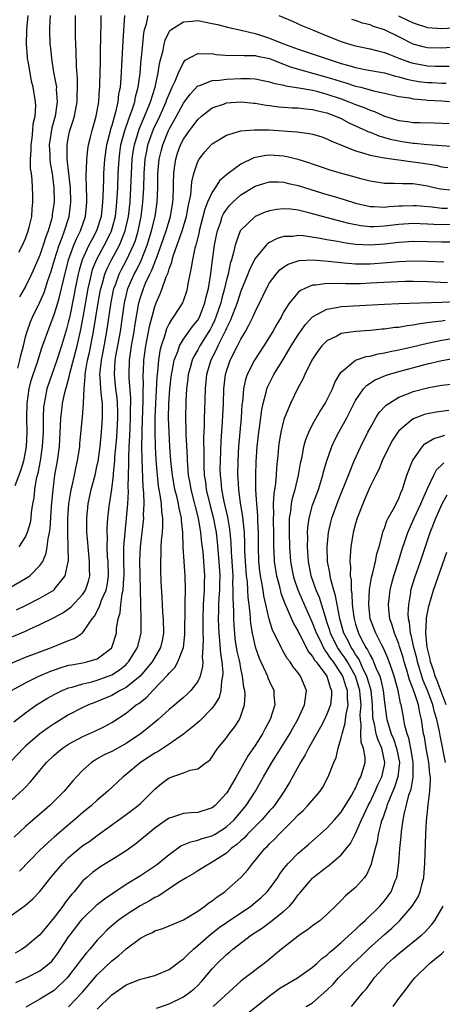
# Model space of a CAD drawing. Units: inches. Extents: x 2571000 to 2574000, y 1500000 to 1503000.
# Drawn here: x 2571112 to 2571171, y 1501283 to 1501420 of the extents above; entities that cross this region are included whole.
import ezdxf

# ---------------------------------------------------------------- set-up
doc = ezdxf.new("R2010")
doc.units = ezdxf.units.IN
doc.header["$MEASUREMENT"] = 0
doc.layers.add('LD25711500_2ft', color=91, linetype='Continuous')

msp = doc.modelspace()

# ---------------------------------------------------------------- linework, layer by layer
at = {"layer": 'LD25711500_2ft'}
for points, elevation in [([(2571111, 1501341.46), (2571113, 1501342.62), (2571113.24, 1501342.76), (2571113.58, 1501343), (2571115, 1501344.4), (2571115.39, 1501345), (2571115.88, 1501346.12), (2571116.03, 1501347), (2571116.14, 1501348.14), (2571116.33, 1501349), (2571116.42, 1501349.58), (2571116.62, 1501352.62), (2571116.83, 1501355), (2571117.1, 1501357), (2571117.45, 1501359), (2571117.71, 1501361), (2571117.87, 1501363.87), (2571117.91, 1501365), (2571118.06, 1501366.06), (2571118.17, 1501367), (2571118.49, 1501368.49), (2571118.61, 1501369), (2571118.71, 1501369.29), (2571119.12, 1501370.88), (2571119.17, 1501371.17), (2571120.18, 1501375), (2571120.71, 1501377.29), (2571121.02, 1501378.98), (2571121.71, 1501383), (2571121.94, 1501383.94), (2571122.17, 1501385), (2571122.35, 1501385.65), (2571122.9, 1501387), (2571124.34, 1501389.66), (2571124.99, 1501391), (2571125.51, 1501393), (2571125.73, 1501395), (2571125.84, 1501397), (2571125.92, 1501399), (2571126.03, 1501401), (2571126.13, 1501401.87), (2571126.29, 1501403), (2571126.82, 1501405), (2571127.38, 1501406.62), (2571127.54, 1501407), (2571127.86, 1501407.86), (2571128.22, 1501409), (2571128.33, 1501409.67), (2571128.7, 1501411), (2571128.98, 1501412.98), (2571129.13, 1501414.87), (2571129.17, 1501415.17), (2571129.33, 1501417), (2571129.48, 1501418.52), (2571129.58, 1501419), (2571129.85, 1501419.85), (2571130.07, 1501421)], 8916), ([(2571111.54, 1501355.54), (2571112.36, 1501357.64), (2571112.76, 1501359), (2571113, 1501360.18), (2571113.14, 1501361), (2571113.23, 1501363), (2571113.19, 1501365), (2571113.24, 1501367), (2571113.5, 1501369), (2571113.8, 1501370.2), (2571114.05, 1501371), (2571114.6, 1501372.6), (2571115.29, 1501374.71), (2571115.61, 1501375.61), (2571116.08, 1501377), (2571117, 1501379.35), (2571117.5, 1501381), (2571117.66, 1501381.66), (2571118.03, 1501383), (2571118.32, 1501384.32), (2571119, 1501387), (2571119.73, 1501389), (2571120.09, 1501389.91), (2571120.65, 1501391), (2571121.33, 1501393), (2571121.55, 1501395), (2571121.56, 1501395.56), (2571121.44, 1501398.56), (2571121.46, 1501399), (2571121.5, 1501399.5), (2571121.52, 1501401), (2571121.66, 1501402.34), (2571121.77, 1501403), (2571122.05, 1501404.05), (2571122.27, 1501405), (2571122.86, 1501407), (2571123.22, 1501409), (2571123.32, 1501410.68), (2571123.35, 1501411), (2571123.37, 1501411.37), (2571123.42, 1501414.58), (2571123.46, 1501415.46), (2571123.49, 1501418.51), (2571123.53, 1501419.53), (2571123.53, 1501421)], 8920), ([(2571111.91, 1501371.91), (2571112.19, 1501373), (2571112.33, 1501373.67), (2571112.7, 1501375), (2571113, 1501376.26), (2571113.2, 1501377), (2571113.67, 1501378.33), (2571113.96, 1501379), (2571115, 1501381.09), (2571115.57, 1501382.43), (2571116.12, 1501384.12), (2571116.58, 1501385.42), (2571117.05, 1501387), (2571117.67, 1501389), (2571118.11, 1501390.11), (2571118.43, 1501391), (2571119.07, 1501393), (2571119.31, 1501395), (2571119.24, 1501397), (2571118.8, 1501401), (2571118.79, 1501401.21), (2571118.79, 1501403), (2571119, 1501404.17), (2571119.18, 1501405), (2571119.63, 1501406.37), (2571119.81, 1501407), (2571120.2, 1501409), (2571120.2, 1501409.8), (2571120.26, 1501411), (2571120.24, 1501412.24), (2571120.09, 1501413.91), (2571120.05, 1501416.05), (2571120, 1501417), (2571119.97, 1501418.03), (2571119.94, 1501419.94), (2571119.95, 1501421)], 8922), ([(2571112.04, 1501388.04), (2571112.55, 1501389), (2571113, 1501389.97), (2571113.38, 1501391), (2571113.52, 1501391.52), (2571113.86, 1501393), (2571113.91, 1501394.09), (2571114.01, 1501395), (2571114, 1501396), (2571113.9, 1501398.1), (2571113.81, 1501399), (2571113.71, 1501399.71), (2571113.71, 1501401), (2571113.77, 1501402.23), (2571113.76, 1501403), (2571113.9, 1501403.9), (2571114.01, 1501405), (2571114.07, 1501405.93), (2571114.33, 1501407), (2571114.43, 1501408.43), (2571114.4, 1501409), (2571114.07, 1501411), (2571113.84, 1501411.84), (2571113.63, 1501413), (2571113.37, 1501414.63), (2571113.29, 1501415), (2571113.26, 1501415.26), (2571113.14, 1501417), (2571113.18, 1501419), (2571113.37, 1501421)], 8926), ([(2571126.8, 1501421), (2571126.55, 1501417.45), (2571126.28, 1501412.28), (2571126.17, 1501411), (2571125.97, 1501410.03), (2571125.87, 1501409), (2571125.54, 1501407.54), (2571125, 1501405.7), (2571124.82, 1501405.18), (2571124.73, 1501404.73), (2571124.29, 1501403), (2571124.02, 1501401), (2571123.88, 1501399), (2571123.84, 1501398.16), (2571123.78, 1501395.78), (2571123.74, 1501395), (2571123.52, 1501393), (2571122.88, 1501391), (2571122.22, 1501389.78), (2571121.83, 1501389), (2571120.91, 1501387), (2571120.47, 1501385.53), (2571120.34, 1501385), (2571119.93, 1501383), (2571119.79, 1501382.21), (2571119.1, 1501378.9), (2571119, 1501378.46), (2571118.69, 1501377.31), (2571118.41, 1501376.41), (2571117.99, 1501375), (2571117.35, 1501373), (2571117, 1501371.96), (2571116.64, 1501371), (2571115.97, 1501369), (2571115.73, 1501367.73), (2571115.57, 1501367), (2571115.51, 1501366.49), (2571115.45, 1501365), (2571115.45, 1501363.45), (2571115.44, 1501363), (2571115.33, 1501361), (2571115.02, 1501358.98), (2571114.7, 1501357.3), (2571114.49, 1501356.49), (2571114.24, 1501355), (2571114.14, 1501353.86), (2571113.98, 1501353), (2571113.8, 1501351.8), (2571113.72, 1501351), (2571113.62, 1501350.38), (2571113.24, 1501349), (2571113, 1501348.45), (2571112.05, 1501347)], 8918), ([(2571116.42, 1501421), (2571116.38, 1501420.38), (2571116.34, 1501419), (2571116.4, 1501417), (2571116.47, 1501416.47), (2571116.6, 1501415), (2571116.91, 1501413.09), (2571117.26, 1501411.26), (2571117.29, 1501411), (2571117.28, 1501410.72), (2571117.4, 1501409), (2571117.11, 1501407), (2571116.66, 1501405.34), (2571116.3, 1501403), (2571116.37, 1501401.62), (2571116.38, 1501401), (2571116.44, 1501400.44), (2571116.69, 1501399), (2571116.95, 1501397), (2571116.98, 1501395), (2571116.72, 1501393.28), (2571116.69, 1501393), (2571116.6, 1501392.6), (2571116.13, 1501391), (2571115.81, 1501390.19), (2571115.46, 1501389), (2571115, 1501387.64), (2571114.2, 1501385.8), (2571113.83, 1501385), (2571113, 1501383.29), (2571112.16, 1501381.84)], 8924), ([(2571148.31, 1501421), (2571150.19, 1501420.19), (2571151, 1501419.86), (2571151.57, 1501419.57), (2571153, 1501419), (2571155, 1501418.16), (2571157, 1501417.36), (2571158.15, 1501417), (2571159, 1501416.76), (2571161, 1501416.35), (2571162.07, 1501416.07), (2571163, 1501415.87), (2571163.6, 1501415.6), (2571165, 1501415.08), (2571166.49, 1501414.49), (2571167, 1501414.35), (2571167.79, 1501414.21), (2571169, 1501413.97), (2571170.06, 1501413.94), (2571171, 1501413.94), (2571172.04, 1501413.96)], 8916), ([(2571164.96, 1501420.96), (2571166.31, 1501420.31), (2571167, 1501419.96), (2571169, 1501419.32), (2571171, 1501419.17), (2571175, 1501419.44)], 8920), ([(2571111.73, 1501338.27), (2571113.08, 1501338.92), (2571115, 1501339.88), (2571116.93, 1501341), (2571117, 1501341.06), (2571118.54, 1501343), (2571118.92, 1501344.92), (2571118.96, 1501345.04), (2571118.95, 1501347), (2571118.89, 1501348.89), (2571118.91, 1501350.91), (2571119.05, 1501353), (2571119.31, 1501354.69), (2571119.37, 1501355), (2571119.5, 1501355.5), (2571119.82, 1501357), (2571120.02, 1501357.98), (2571120.26, 1501359), (2571120.56, 1501361), (2571120.58, 1501361.42), (2571120.94, 1501365.06), (2571121.09, 1501366.91), (2571121.08, 1501367.08), (2571121.16, 1501369), (2571121.32, 1501370.68), (2571121.3, 1501371), (2571121.35, 1501371.35), (2571121.65, 1501373), (2571121.91, 1501374.09), (2571122.49, 1501377), (2571123.12, 1501381), (2571123.41, 1501382.59), (2571123.49, 1501383), (2571123.71, 1501383.71), (2571124.05, 1501385), (2571124.32, 1501385.68), (2571124.98, 1501387), (2571126.09, 1501389), (2571126.9, 1501391), (2571127.33, 1501393), (2571127.56, 1501395), (2571127.67, 1501397), (2571127.75, 1501399), (2571127.87, 1501401), (2571128, 1501402), (2571128.16, 1501403), (2571128.83, 1501405.17), (2571130.03, 1501408.03), (2571130.41, 1501409), (2571131.04, 1501411), (2571131.48, 1501413), (2571131.67, 1501414.33), (2571132.17, 1501416.17), (2571132.31, 1501417), (2571132.44, 1501417.56), (2571133, 1501418.73), (2571133.1, 1501418.9), (2571133.23, 1501419), (2571135, 1501420.14), (2571136.19, 1501420.19), (2571137, 1501420.28), (2571139, 1501419.89), (2571139.73, 1501419.73), (2571141.33, 1501419.33), (2571143.04, 1501418.96), (2571145, 1501418.49), (2571145.72, 1501418.28), (2571147, 1501417.86), (2571148.93, 1501417.07), (2571150.49, 1501416.49), (2571151, 1501416.29), (2571151.98, 1501415.98), (2571154.87, 1501415), (2571157, 1501414.33), (2571158.05, 1501414.05), (2571159, 1501413.76), (2571160.56, 1501413.44), (2571163, 1501413), (2571164.56, 1501412.56), (2571165, 1501412.47), (2571166.13, 1501412.13), (2571167, 1501411.96), (2571167.82, 1501411.82), (2571169, 1501411.68), (2571169.66, 1501411.66), (2571171, 1501411.58), (2571171.59, 1501411.59)], 8914), ([(2571173, 1501416.6), (2571171, 1501416.46), (2571169, 1501416.5), (2571168.59, 1501416.59), (2571167, 1501417.02), (2571165, 1501418.02), (2571163, 1501418.98), (2571161.47, 1501419.47), (2571161, 1501419.68), (2571159.94, 1501419.94), (2571159, 1501420.28), (2571158.45, 1501420.45)], 8918), ([(2571111, 1501334.44), (2571113, 1501335.3), (2571113.57, 1501335.57), (2571115, 1501336.2), (2571116.87, 1501337.13), (2571118.18, 1501337.82), (2571119, 1501338.38), (2571119.35, 1501338.65), (2571121, 1501340.45), (2571121.34, 1501341), (2571121.76, 1501342.24), (2571121.96, 1501343), (2571121.92, 1501343.92), (2571121.93, 1501345), (2571121.71, 1501347), (2571121.67, 1501347.67), (2571121.54, 1501349), (2571121.52, 1501350.48), (2571121.52, 1501351), (2571121.72, 1501353), (2571122.15, 1501355), (2571122.68, 1501357), (2571123, 1501358.43), (2571123.1, 1501358.9), (2571123.39, 1501361), (2571123.6, 1501363), (2571123.74, 1501365), (2571123.7, 1501367), (2571123.62, 1501367.62), (2571123.48, 1501369), (2571123.4, 1501370.6), (2571123.36, 1501371), (2571123.38, 1501371.38), (2571123.56, 1501373), (2571123.81, 1501374.19), (2571124.33, 1501377), (2571124.92, 1501381.08), (2571125.32, 1501383), (2571125.52, 1501383.52), (2571126.04, 1501385), (2571126.36, 1501385.64), (2571127.07, 1501386.93), (2571128.06, 1501389), (2571128.31, 1501389.69), (2571128.7, 1501391), (2571129.11, 1501393), (2571129.36, 1501395), (2571129.47, 1501397), (2571129.55, 1501399), (2571129.69, 1501401), (2571129.88, 1501402.12), (2571130.06, 1501403), (2571130.82, 1501405.18), (2571131.69, 1501407), (2571132.6, 1501409), (2571132.7, 1501409.3), (2571133, 1501410.06), (2571133.29, 1501410.71), (2571133.45, 1501411), (2571133.84, 1501411.84), (2571134.29, 1501413), (2571135, 1501414.47), (2571135.24, 1501414.76), (2571137, 1501415.73), (2571137.65, 1501415.65), (2571139, 1501415.69), (2571139.58, 1501415.58), (2571141.45, 1501415.45), (2571143, 1501415.49), (2571143.44, 1501415.44), (2571145, 1501415.43), (2571145.33, 1501415.33), (2571147, 1501414.99), (2571149.85, 1501413.85), (2571155, 1501412.43), (2571156.1, 1501412.1), (2571157, 1501411.79), (2571157.62, 1501411.62), (2571159, 1501411.17), (2571159.71, 1501411), (2571161.47, 1501410.53), (2571163, 1501410.2), (2571165, 1501409.73), (2571166.48, 1501409.52), (2571167, 1501409.4), (2571168.73, 1501409.27), (2571169, 1501409.23), (2571171, 1501409.1), (2571173, 1501408.93)], 8912), ([(2571111.13, 1501330.87), (2571113, 1501331.67), (2571116.61, 1501333), (2571119, 1501333.98), (2571119.76, 1501334.24), (2571120.87, 1501335), (2571121, 1501335.1), (2571122.28, 1501337), (2571122.61, 1501337.39), (2571123.3, 1501338.7), (2571123.39, 1501339), (2571123.6, 1501339.6), (2571124.21, 1501341), (2571124.36, 1501341.64), (2571124.55, 1501343), (2571124.5, 1501345), (2571124.44, 1501345.56), (2571124.38, 1501347), (2571124.41, 1501348.41), (2571124.38, 1501349), (2571124.38, 1501349.62), (2571124.48, 1501351), (2571124.69, 1501353), (2571124.74, 1501353.26), (2571125, 1501355.03), (2571125.24, 1501357), (2571125.25, 1501357.24), (2571125.43, 1501359), (2571125.45, 1501359.44), (2571125.7, 1501362.3), (2571125.85, 1501365), (2571125.85, 1501365.85), (2571125.82, 1501367), (2571125.76, 1501367.76), (2571125.6, 1501369), (2571125.4, 1501371), (2571125.49, 1501373), (2571125.58, 1501373.58), (2571126.21, 1501377), (2571126.78, 1501381), (2571127, 1501381.96), (2571127.27, 1501383), (2571128.13, 1501385), (2571128.44, 1501385.56), (2571129.1, 1501386.9), (2571129.94, 1501389), (2571130.56, 1501391), (2571131.04, 1501393), (2571131.33, 1501395), (2571131.41, 1501397), (2571131.45, 1501399), (2571131.63, 1501401), (2571131.88, 1501402.12), (2571132.11, 1501403), (2571132.92, 1501405), (2571133, 1501405.17), (2571134.05, 1501407), (2571135, 1501408.78), (2571135.94, 1501410.06), (2571137, 1501411.2), (2571137.27, 1501411.27), (2571139, 1501411.97), (2571140.01, 1501412.01), (2571141, 1501412.15), (2571143, 1501412.24), (2571144.22, 1501412.22), (2571145, 1501412.17), (2571147, 1501411.77), (2571147.57, 1501411.57), (2571149, 1501411.29), (2571149.22, 1501411.22), (2571151.07, 1501410.93), (2571153, 1501410.58), (2571153.55, 1501410.45), (2571155, 1501410.06), (2571157, 1501409.38), (2571158.06, 1501409), (2571159, 1501408.61), (2571160.19, 1501408.19), (2571161, 1501407.81), (2571161.62, 1501407.62), (2571163, 1501406.98), (2571165, 1501406.39), (2571166.24, 1501406.24), (2571167, 1501406.11), (2571167.91, 1501406.09), (2571169.94, 1501406.06), (2571171, 1501406.02), (2571172.04, 1501405.96)], 8910), ([(2571111.05, 1501327), (2571113, 1501328.1), (2571114.87, 1501329), (2571116.36, 1501329.64), (2571117.82, 1501330.18), (2571119, 1501330.53), (2571119.39, 1501330.61), (2571121, 1501330.89), (2571121.53, 1501331), (2571123, 1501331.42), (2571125, 1501332.95), (2571125.04, 1501333), (2571125.65, 1501335), (2571125.69, 1501335.69), (2571125.89, 1501337), (2571126.16, 1501337.84), (2571126.26, 1501339), (2571126.47, 1501340.47), (2571126.62, 1501341), (2571126.71, 1501342.71), (2571126.75, 1501343), (2571126.69, 1501345.31), (2571126.71, 1501347), (2571126.87, 1501349), (2571127.07, 1501351), (2571127.23, 1501353), (2571127.33, 1501354.67), (2571127.31, 1501355.31), (2571127.41, 1501358.59), (2571127.39, 1501359.39), (2571127.45, 1501361), (2571127.54, 1501362.46), (2571127.57, 1501363.57), (2571127.64, 1501365), (2571127.64, 1501366.36), (2571127.66, 1501367), (2571127.66, 1501367.66), (2571127.43, 1501370.57), (2571127.42, 1501371), (2571127.47, 1501373), (2571127.67, 1501374.33), (2571127.76, 1501375), (2571128.13, 1501377), (2571128.25, 1501377.75), (2571128.8, 1501381), (2571129, 1501381.73), (2571129.42, 1501383), (2571129.72, 1501383.72), (2571130.31, 1501385), (2571130.55, 1501385.45), (2571131, 1501386.63), (2571131.12, 1501386.88), (2571131.23, 1501387.23), (2571131.89, 1501389), (2571132.58, 1501391), (2571133.21, 1501393), (2571133.53, 1501395), (2571133.57, 1501395.57), (2571133.6, 1501397), (2571133.63, 1501397.63), (2571133.65, 1501399), (2571133.77, 1501399.77), (2571133.92, 1501401), (2571134.18, 1501401.82), (2571134.61, 1501403), (2571135, 1501403.77), (2571135.86, 1501405), (2571136.35, 1501405.65), (2571137, 1501406.54), (2571137.52, 1501407), (2571139, 1501408.13), (2571140.7, 1501408.7), (2571141, 1501408.82), (2571143, 1501408.98), (2571144.81, 1501408.81), (2571145, 1501408.8), (2571146.53, 1501408.53), (2571147, 1501408.48), (2571148.29, 1501408.29), (2571150.14, 1501408.14), (2571151, 1501408.12), (2571152, 1501408), (2571153, 1501407.93), (2571153.73, 1501407.73), (2571155, 1501407.45), (2571156.21, 1501407), (2571157, 1501406.64), (2571158.07, 1501406.07), (2571160.41, 1501405), (2571160.8, 1501404.8), (2571161, 1501404.74), (2571162.23, 1501404.23), (2571163, 1501404.03), (2571163.8, 1501403.8), (2571165, 1501403.53), (2571165.47, 1501403.47), (2571167, 1501403.22), (2571167.21, 1501403.21), (2571169, 1501403.04), (2571173, 1501402.76)], 8908), ([(2571111.36, 1501322.64), (2571113, 1501323.9), (2571114.54, 1501325), (2571116.06, 1501325.94), (2571117, 1501326.46), (2571118.08, 1501327), (2571119, 1501327.38), (2571119.5, 1501327.5), (2571121, 1501327.96), (2571122.22, 1501328.22), (2571123, 1501328.44), (2571124.87, 1501329.13), (2571125, 1501329.19), (2571126.11, 1501329.89), (2571127, 1501330.66), (2571127.18, 1501330.82), (2571127.33, 1501331), (2571128.59, 1501333), (2571129.12, 1501335), (2571129.12, 1501337), (2571129.04, 1501339.04), (2571129.03, 1501341), (2571128.94, 1501345.06), (2571129.01, 1501347), (2571129.47, 1501351), (2571129.44, 1501351.44), (2571129.51, 1501353), (2571129.48, 1501354.52), (2571129.39, 1501355.39), (2571129.23, 1501359.23), (2571129.22, 1501361), (2571129.27, 1501362.73), (2571129.26, 1501363.26), (2571129.4, 1501367.4), (2571129.4, 1501369), (2571129.42, 1501369.42), (2571129.39, 1501371), (2571129.42, 1501371.42), (2571129.47, 1501373), (2571129.75, 1501375), (2571129.96, 1501375.96), (2571130.29, 1501377.71), (2571131, 1501380.46), (2571131.2, 1501381), (2571131.76, 1501382.24), (2571132.04, 1501383), (2571132.59, 1501384.59), (2571132.85, 1501385.15), (2571133, 1501385.71), (2571133.36, 1501386.64), (2571133.43, 1501387), (2571133.61, 1501387.61), (2571134.84, 1501391), (2571135.43, 1501393), (2571135.66, 1501394.34), (2571135.82, 1501395), (2571136.04, 1501396.04), (2571136.18, 1501397.82), (2571136.47, 1501399), (2571137, 1501400.66), (2571137.18, 1501401), (2571137.98, 1501402.02), (2571138.85, 1501403), (2571139, 1501403.14), (2571141, 1501404.33), (2571143, 1501404.93), (2571144.9, 1501405.1), (2571146.94, 1501405.06), (2571150.81, 1501404.81), (2571152.59, 1501404.59), (2571153, 1501404.49), (2571154.14, 1501404.14), (2571155, 1501403.84), (2571155.56, 1501403.56), (2571159, 1501402.14), (2571160.16, 1501401.84), (2571161, 1501401.57), (2571162.75, 1501401.25), (2571163, 1501401.18), (2571166.66, 1501400.66), (2571167, 1501400.64), (2571168.43, 1501400.43), (2571170.16, 1501400.16), (2571171, 1501399.95), (2571171.84, 1501399.84)], 8906), ([(2571172.63, 1501396.63), (2571170.81, 1501396.81), (2571169.95, 1501397), (2571169, 1501397.23), (2571167, 1501397.54), (2571165.55, 1501397.55), (2571164.38, 1501397.62), (2571163, 1501397.61), (2571161, 1501397.93), (2571159.74, 1501398.26), (2571158.6, 1501398.6), (2571157.01, 1501399), (2571155.45, 1501399.45), (2571153.97, 1501399.97), (2571153, 1501400.3), (2571152.49, 1501400.49), (2571150.97, 1501400.97), (2571149, 1501401.42), (2571147, 1501401.55), (2571146.49, 1501401.51), (2571144.83, 1501401.17), (2571143, 1501400.29), (2571141.23, 1501399), (2571141, 1501398.82), (2571140.03, 1501397.97), (2571139.42, 1501397), (2571139, 1501396.4), (2571138.37, 1501395), (2571137.97, 1501394.03), (2571137.2, 1501391), (2571137.17, 1501390.83), (2571136.79, 1501389.21), (2571136.71, 1501389), (2571136.59, 1501388.59), (2571136.24, 1501387), (2571136.09, 1501385.91), (2571135.88, 1501385), (2571135.62, 1501383.62), (2571135.53, 1501383), (2571135.41, 1501382.58), (2571135, 1501381.35), (2571134.86, 1501381), (2571133.59, 1501379), (2571133.32, 1501378.68), (2571133, 1501378.11), (2571132.64, 1501377.36), (2571132.36, 1501376.36), (2571131.89, 1501375), (2571131.71, 1501374.29), (2571131.51, 1501373), (2571131.37, 1501371.37), (2571131.29, 1501370.71), (2571131.09, 1501367), (2571131.02, 1501365), (2571131.01, 1501363.01), (2571131.06, 1501361), (2571131.15, 1501359.15), (2571131.32, 1501357), (2571131.49, 1501355.49), (2571131.57, 1501355), (2571131.73, 1501354.27), (2571131.89, 1501353), (2571131.94, 1501351.94), (2571132.09, 1501351), (2571132.1, 1501349.9), (2571132.03, 1501349), (2571131.91, 1501347.91), (2571131.86, 1501347), (2571131.85, 1501346.15), (2571131.79, 1501345), (2571131.81, 1501343.81), (2571131.87, 1501342.13), (2571132, 1501340), (2571132.03, 1501339), (2571132.1, 1501337.9), (2571132.18, 1501337), (2571132.23, 1501335), (2571132.03, 1501333.97), (2571131.8, 1501333), (2571130.63, 1501331), (2571128.98, 1501329.02), (2571127, 1501327.43), (2571126.19, 1501327), (2571125, 1501326.33), (2571123, 1501325.48), (2571122.64, 1501325.36), (2571121.77, 1501325), (2571121, 1501324.63), (2571119, 1501323.61), (2571117, 1501322.39), (2571116.16, 1501321.84), (2571115, 1501320.98), (2571113, 1501319.25), (2571112.73, 1501319), (2571111, 1501317.16)], 8904), ([(2571111, 1501311.7), (2571112.73, 1501313.27), (2571113, 1501313.58), (2571113.71, 1501314.29), (2571115, 1501315.89), (2571115.93, 1501317), (2571117, 1501318.03), (2571118.17, 1501319), (2571119, 1501319.55), (2571121, 1501320.63), (2571122.65, 1501321.35), (2571123.99, 1501322.01), (2571125, 1501322.56), (2571127, 1501323.88), (2571128.42, 1501325), (2571128.77, 1501325.23), (2571129.9, 1501326.1), (2571130.74, 1501327), (2571132.81, 1501329.19), (2571133, 1501329.45), (2571133.78, 1501330.22), (2571134.22, 1501331), (2571134.99, 1501333), (2571135.2, 1501334.8), (2571135.22, 1501338.78), (2571135.25, 1501339.25), (2571135.28, 1501341), (2571135.25, 1501343), (2571135.1, 1501345), (2571134.97, 1501347), (2571134.9, 1501349), (2571134.72, 1501350.72), (2571134.72, 1501351), (2571134.39, 1501352.39), (2571134.3, 1501353), (2571134.11, 1501353.89), (2571133.82, 1501355), (2571133.46, 1501357), (2571133.26, 1501359), (2571133.12, 1501361), (2571132.99, 1501363), (2571132.94, 1501364.94), (2571132.97, 1501367), (2571133.12, 1501369), (2571133.34, 1501371), (2571133.44, 1501371.44), (2571133.71, 1501373), (2571134.2, 1501374.2), (2571134.45, 1501375), (2571135, 1501375.92), (2571136.28, 1501377.72), (2571137, 1501378.59), (2571137.22, 1501379), (2571137.99, 1501381), (2571138.16, 1501381.84), (2571138.47, 1501383), (2571138.76, 1501384.76), (2571139.05, 1501386.95), (2571139.35, 1501389), (2571139.6, 1501390.4), (2571139.73, 1501391), (2571140.15, 1501392.15), (2571140.41, 1501393), (2571140.6, 1501393.4), (2571141, 1501394), (2571141.44, 1501394.56), (2571141.89, 1501395), (2571143, 1501396.01), (2571145, 1501397.23), (2571146.35, 1501397.65), (2571147, 1501397.82), (2571148.18, 1501397.82), (2571149, 1501397.78), (2571149.62, 1501397.62), (2571151, 1501397.33), (2571152.76, 1501396.76), (2571155, 1501396.08), (2571155.86, 1501395.86), (2571157.4, 1501395.4), (2571159, 1501394.89), (2571161, 1501394.41), (2571161.59, 1501394.41), (2571163, 1501394.31), (2571163.61, 1501394.39), (2571165, 1501394.48), (2571165.49, 1501394.51), (2571167, 1501394.56), (2571167.47, 1501394.53), (2571169.65, 1501394.35), (2571171, 1501394.18), (2571171.81, 1501394.19)], 8902), ([(2571173, 1501391.89), (2571171, 1501391.86), (2571169.89, 1501391.89), (2571169, 1501391.96), (2571167.99, 1501391.99), (2571167, 1501392.04), (2571165, 1501391.92), (2571163, 1501391.67), (2571161.59, 1501391.59), (2571161, 1501391.59), (2571159.73, 1501391.73), (2571158.06, 1501392.06), (2571157, 1501392.34), (2571156.45, 1501392.45), (2571154.87, 1501392.87), (2571152.46, 1501393.54), (2571151, 1501393.89), (2571149.97, 1501394.03), (2571149, 1501394.09), (2571148, 1501394), (2571147, 1501393.82), (2571146.4, 1501393.6), (2571144.99, 1501393), (2571143, 1501391.13), (2571142.92, 1501391), (2571142.2, 1501389), (2571141.99, 1501387.99), (2571141.7, 1501387), (2571141.53, 1501386.47), (2571141.21, 1501385), (2571141, 1501384.2), (2571140.73, 1501383), (2571140.35, 1501381.65), (2571140.2, 1501381), (2571139.53, 1501379), (2571139.38, 1501378.62), (2571139, 1501377.84), (2571138.71, 1501377.29), (2571138.55, 1501377), (2571137.3, 1501375), (2571137, 1501374.44), (2571136.46, 1501373.54), (2571136.21, 1501373), (2571135.93, 1501371.93), (2571135.66, 1501371), (2571135.6, 1501370.4), (2571135.42, 1501369), (2571135.32, 1501367.32), (2571135.28, 1501365), (2571135.34, 1501363.34), (2571135.34, 1501362.66), (2571135.52, 1501359.52), (2571135.52, 1501359), (2571135.56, 1501358.44), (2571135.68, 1501357), (2571135.89, 1501355.89), (2571136.03, 1501355), (2571136.54, 1501353), (2571136.62, 1501352.62), (2571137.04, 1501351), (2571137.38, 1501349), (2571137.52, 1501347.52), (2571137.68, 1501346.32), (2571137.81, 1501345), (2571137.94, 1501343), (2571137.91, 1501342.09), (2571137.9, 1501341), (2571137.76, 1501339), (2571137.69, 1501337), (2571137.68, 1501335.68), (2571137.69, 1501335), (2571137.74, 1501334.26), (2571137.72, 1501333), (2571137.63, 1501331.63), (2571137.68, 1501331), (2571137.66, 1501330.34), (2571137.33, 1501329), (2571137, 1501328.26), (2571136.05, 1501327), (2571135.51, 1501326.49), (2571135, 1501326.03), (2571133.79, 1501325), (2571133, 1501324.37), (2571131.46, 1501323), (2571130.12, 1501321.88), (2571129.01, 1501321), (2571127, 1501319.66), (2571125, 1501318.54), (2571123.96, 1501318.04), (2571123, 1501317.49), (2571122.68, 1501317.32), (2571122.19, 1501317), (2571121, 1501315.94), (2571120.1, 1501315), (2571119.58, 1501314.42), (2571118.39, 1501313), (2571116.37, 1501311), (2571115.63, 1501310.37), (2571115, 1501309.8), (2571113, 1501308.06), (2571111.41, 1501306.59)], 8900), ([(2571173, 1501389.46), (2571171, 1501389.43), (2571167, 1501389.52), (2571165, 1501389.41), (2571163, 1501389.18), (2571161, 1501389.03), (2571159, 1501389.13), (2571157.35, 1501389.35), (2571156.47, 1501389.53), (2571155, 1501389.77), (2571154.04, 1501389.96), (2571151.69, 1501390.31), (2571151, 1501390.36), (2571150.25, 1501390.25), (2571149, 1501390.23), (2571148.04, 1501389.96), (2571147, 1501389.4), (2571146.75, 1501389.25), (2571146.52, 1501389), (2571145, 1501387.16), (2571144.26, 1501385.74), (2571143.98, 1501385), (2571143, 1501382.64), (2571142.47, 1501381), (2571141.52, 1501378.48), (2571141, 1501377.46), (2571140.87, 1501377.13), (2571140.58, 1501376.58), (2571139.81, 1501375), (2571139.56, 1501374.44), (2571138.8, 1501373), (2571138.22, 1501371), (2571138.03, 1501369), (2571137.93, 1501366.07), (2571137.9, 1501365), (2571137.89, 1501363.89), (2571137.81, 1501362.19), (2571137.83, 1501359.84), (2571137.82, 1501359), (2571137.84, 1501358.16), (2571137.91, 1501357), (2571138.06, 1501356.06), (2571138.18, 1501355), (2571138.72, 1501352.72), (2571139.14, 1501351.14), (2571139.54, 1501349), (2571139.7, 1501347.7), (2571139.95, 1501345), (2571140.06, 1501343), (2571140.04, 1501341.96), (2571140.01, 1501341), (2571139.94, 1501339.94), (2571139.9, 1501339), (2571139.9, 1501338.1), (2571139.86, 1501337), (2571139.88, 1501335.88), (2571139.92, 1501335), (2571140.04, 1501333.96), (2571140.16, 1501332.16), (2571140.35, 1501331), (2571140.48, 1501329.52), (2571140.46, 1501329), (2571140.32, 1501328.32), (2571140.22, 1501327), (2571139.96, 1501326.04), (2571139.33, 1501325), (2571139, 1501324.56), (2571137.23, 1501322.77), (2571136.15, 1501321.85), (2571135, 1501320.96), (2571133, 1501319.54), (2571132.19, 1501319), (2571131.47, 1501318.53), (2571131, 1501318.28), (2571130.23, 1501317.77), (2571129.02, 1501317), (2571127, 1501315.3), (2571126.61, 1501315), (2571124.45, 1501313), (2571123, 1501311.77), (2571122.17, 1501311), (2571121, 1501310.05), (2571119.8, 1501309), (2571119, 1501308.33), (2571117, 1501306.6), (2571116.13, 1501305.87), (2571115, 1501304.79), (2571112.15, 1501301.85)], 8898), ([(2571111, 1501295.69), (2571112.93, 1501297.07), (2571114.01, 1501297.99), (2571115, 1501299.04), (2571116.53, 1501301), (2571117, 1501301.54), (2571118.22, 1501303), (2571119, 1501303.76), (2571120.47, 1501305), (2571121, 1501305.42), (2571121.95, 1501306.05), (2571123, 1501306.84), (2571127, 1501309.73), (2571128.68, 1501311), (2571129, 1501311.29), (2571130.74, 1501313), (2571131, 1501313.28), (2571131.95, 1501314.05), (2571133, 1501314.85), (2571135, 1501315.56), (2571135.94, 1501315.94), (2571137, 1501316.12), (2571138.16, 1501317), (2571138.66, 1501317.34), (2571139, 1501317.76), (2571139.46, 1501318.54), (2571139.8, 1501319), (2571141, 1501320.44), (2571141.39, 1501321), (2571142.1, 1501321.9), (2571142.81, 1501323), (2571143, 1501323.48), (2571143.5, 1501325), (2571143.59, 1501326.41), (2571143.55, 1501327), (2571143.42, 1501327.42), (2571143.25, 1501329), (2571143, 1501330.1), (2571142.84, 1501331), (2571142.51, 1501332.51), (2571142.23, 1501334.23), (2571142.14, 1501335), (2571142.05, 1501336.05), (2571142, 1501337), (2571142, 1501338), (2571141.92, 1501339.92), (2571141.95, 1501341), (2571141.9, 1501341.9), (2571141.91, 1501343), (2571141.79, 1501345), (2571141.69, 1501346.31), (2571141.63, 1501347.63), (2571141.46, 1501349.46), (2571141.17, 1501351.17), (2571140.67, 1501353.33), (2571140.36, 1501355), (2571140.26, 1501356.26), (2571140.16, 1501357), (2571140.14, 1501357.86), (2571140.15, 1501359), (2571140.25, 1501361.75), (2571140.44, 1501364.44), (2571140.56, 1501367), (2571140.63, 1501369), (2571140.86, 1501371), (2571141, 1501371.48), (2571141.52, 1501373), (2571142.54, 1501375), (2571143, 1501375.93), (2571143.64, 1501377), (2571144.13, 1501377.87), (2571144.69, 1501379), (2571145, 1501379.73), (2571146.06, 1501381.94), (2571146.56, 1501383), (2571147, 1501383.78), (2571147.92, 1501385), (2571148.42, 1501385.58), (2571149, 1501386.02), (2571149.61, 1501386.39), (2571151, 1501386.84), (2571151.13, 1501386.87), (2571153.03, 1501386.97), (2571155.19, 1501386.81), (2571157, 1501386.6), (2571157.42, 1501386.58), (2571159, 1501386.43), (2571161, 1501386.44), (2571163.39, 1501386.61), (2571165, 1501386.76), (2571167, 1501386.83), (2571169, 1501386.81), (2571171.28, 1501386.72)], 8896), ([(2571171.78, 1501383.78), (2571169.86, 1501383.86), (2571169, 1501383.91), (2571167, 1501383.95), (2571165.94, 1501383.94), (2571163.88, 1501383.88), (2571161, 1501383.71), (2571159.66, 1501383.66), (2571157.65, 1501383.65), (2571157, 1501383.68), (2571155.64, 1501383.64), (2571155, 1501383.68), (2571153.45, 1501383.44), (2571153, 1501383.44), (2571151.92, 1501383), (2571151.29, 1501382.71), (2571151, 1501382.45), (2571149.78, 1501381), (2571149, 1501379.77), (2571148.6, 1501379), (2571148, 1501378), (2571147.46, 1501377), (2571146.22, 1501375), (2571144.92, 1501373), (2571143.9, 1501371), (2571143.66, 1501370.34), (2571143.37, 1501369), (2571143.21, 1501367.21), (2571143.16, 1501366.84), (2571143.03, 1501365), (2571142.68, 1501361), (2571142.57, 1501359), (2571142.54, 1501357), (2571142.58, 1501356.58), (2571142.65, 1501355), (2571142.91, 1501353.09), (2571143.24, 1501351.24), (2571143.27, 1501350.73), (2571143.45, 1501349), (2571143.5, 1501347.5), (2571143.5, 1501346.5), (2571143.58, 1501345), (2571143.68, 1501343.68), (2571143.74, 1501343), (2571143.86, 1501342.14), (2571143.94, 1501341), (2571143.98, 1501339.98), (2571144.12, 1501339), (2571144.25, 1501337.75), (2571144.29, 1501337), (2571144.35, 1501336.35), (2571144.57, 1501335), (2571145, 1501333.1), (2571145.54, 1501331.54), (2571145.79, 1501331), (2571146.49, 1501329.51), (2571146.7, 1501329), (2571146.77, 1501328.77), (2571147, 1501328.26), (2571147.61, 1501327), (2571147.61, 1501326.39), (2571147.73, 1501325), (2571147.08, 1501323), (2571146.35, 1501321.65), (2571146.02, 1501321), (2571145, 1501319.38), (2571144.03, 1501317.97), (2571142.36, 1501315), (2571141.2, 1501313), (2571141, 1501312.71), (2571139.41, 1501311), (2571139, 1501310.66), (2571137, 1501310.03), (2571136.01, 1501309.99), (2571135, 1501309.89), (2571133.35, 1501309.35), (2571133, 1501309.26), (2571132.62, 1501309), (2571131, 1501307.84), (2571128.35, 1501305.65), (2571127, 1501304.71), (2571125, 1501303.42), (2571123.5, 1501302.5), (2571122.33, 1501301.67), (2571121.52, 1501301), (2571121, 1501300.52), (2571119.77, 1501299), (2571119.4, 1501298.6), (2571118.52, 1501297.48), (2571118.21, 1501297), (2571117, 1501295.41), (2571115.9, 1501294.1), (2571115, 1501292.98), (2571113, 1501291.32), (2571112.54, 1501291), (2571111.57, 1501290.43)], 8894), ([(2571111.66, 1501286.34), (2571113.1, 1501287), (2571115, 1501287.97), (2571116.3, 1501289), (2571116.66, 1501289.34), (2571117, 1501289.73), (2571117.52, 1501290.48), (2571117.89, 1501291), (2571119, 1501292.71), (2571119.21, 1501293), (2571120.75, 1501295), (2571121, 1501295.29), (2571123, 1501297.2), (2571124, 1501298), (2571125.18, 1501298.82), (2571127, 1501300.04), (2571129, 1501301.27), (2571131.25, 1501302.75), (2571133, 1501304.2), (2571134.63, 1501305.37), (2571136.03, 1501305.97), (2571137, 1501306.16), (2571137.61, 1501306.39), (2571139, 1501306.77), (2571139.4, 1501307), (2571141, 1501308.02), (2571142.06, 1501309), (2571143.72, 1501311), (2571145.04, 1501313), (2571145.76, 1501314.24), (2571146.18, 1501315), (2571147.34, 1501317), (2571147.99, 1501318.01), (2571149.81, 1501321), (2571150.23, 1501321.77), (2571150.95, 1501323), (2571151.89, 1501325), (2571151.99, 1501326.01), (2571152.16, 1501327), (2571151.33, 1501329), (2571151, 1501329.47), (2571150.31, 1501330.31), (2571149.85, 1501331), (2571149.47, 1501331.47), (2571149, 1501332.31), (2571148.74, 1501332.74), (2571148.6, 1501333), (2571148.28, 1501333.72), (2571147.42, 1501335.42), (2571146.95, 1501336.95), (2571146.5, 1501339), (2571146.22, 1501340.21), (2571146.11, 1501341), (2571145.93, 1501342.07), (2571145.73, 1501343), (2571145.64, 1501343.64), (2571145.49, 1501345), (2571145.45, 1501347), (2571145.47, 1501349), (2571145.39, 1501350.61), (2571145.37, 1501351.37), (2571145.21, 1501353), (2571145.1, 1501354.9), (2571145.11, 1501355.11), (2571145.09, 1501357), (2571145.14, 1501358.86), (2571145.28, 1501361), (2571145.51, 1501363), (2571145.61, 1501363.61), (2571145.92, 1501366.08), (2571146.11, 1501367), (2571146.54, 1501368.54), (2571146.63, 1501369), (2571146.73, 1501369.27), (2571147, 1501369.83), (2571147.61, 1501371), (2571148.9, 1501373.1), (2571150.03, 1501375), (2571151, 1501376.56), (2571152.01, 1501377.99), (2571153, 1501379.03), (2571155, 1501380.13), (2571156.35, 1501380.35), (2571157, 1501380.5), (2571163, 1501380.81), (2571165, 1501380.88), (2571171, 1501381.07), (2571173, 1501381.16)], 8892), ([(2571171.47, 1501378.54), (2571171, 1501378.46), (2571169.68, 1501378.32), (2571169, 1501378.2), (2571167.93, 1501378.07), (2571167, 1501377.88), (2571166.19, 1501377.81), (2571165, 1501377.58), (2571164.46, 1501377.54), (2571163, 1501377.33), (2571162.69, 1501377.31), (2571161, 1501377.13), (2571159, 1501376.99), (2571157, 1501376.71), (2571156.36, 1501376.36), (2571155, 1501375.72), (2571154.29, 1501375), (2571153.74, 1501374.26), (2571153, 1501373.16), (2571152.91, 1501373), (2571151.92, 1501371), (2571151.64, 1501370.36), (2571151, 1501369.22), (2571149.91, 1501367), (2571149.08, 1501365), (2571149, 1501364.75), (2571148.57, 1501363), (2571148.35, 1501361.65), (2571148.26, 1501361), (2571148.2, 1501360.2), (2571147.98, 1501358.02), (2571147.93, 1501357), (2571147.84, 1501355.84), (2571147.59, 1501354.41), (2571147.52, 1501353), (2571147.54, 1501351.54), (2571147.5, 1501351), (2571147.5, 1501350.5), (2571147.55, 1501349), (2571147.54, 1501347.54), (2571147.55, 1501347), (2571147.59, 1501346.41), (2571147.63, 1501345), (2571147.81, 1501343.81), (2571147.96, 1501343), (2571148.32, 1501341.68), (2571148.58, 1501340.58), (2571149.11, 1501339.11), (2571149.31, 1501338.69), (2571150.33, 1501336.33), (2571151, 1501335.23), (2571151.1, 1501335), (2571151.23, 1501334.77), (2571152.42, 1501332.42), (2571153, 1501331.75), (2571153.26, 1501331.26), (2571153.49, 1501331), (2571154.97, 1501329), (2571155.43, 1501327.43), (2571155.62, 1501327), (2571155.62, 1501326.38), (2571155.48, 1501325), (2571155, 1501323.73), (2571154.66, 1501323), (2571154.09, 1501321.91), (2571152.43, 1501319), (2571151.96, 1501318.04), (2571151.31, 1501317), (2571149.79, 1501314.21), (2571149.06, 1501313), (2571147.67, 1501311), (2571147.36, 1501310.64), (2571147, 1501310.25), (2571145.91, 1501309), (2571143.93, 1501307), (2571143.49, 1501306.51), (2571143, 1501306.09), (2571142.44, 1501305.56), (2571141.67, 1501305), (2571141, 1501304.39), (2571139, 1501303.11), (2571138.77, 1501303), (2571137, 1501301.92), (2571136.44, 1501301.56), (2571135.48, 1501301), (2571134.22, 1501300.22), (2571131.55, 1501298.45), (2571131, 1501298.21), (2571130.25, 1501297.75), (2571128.97, 1501297.03), (2571127, 1501295.77), (2571125.9, 1501295), (2571125, 1501294.26), (2571124.33, 1501293.67), (2571123.71, 1501293), (2571123, 1501292.24), (2571121.96, 1501291), (2571121.49, 1501290.51), (2571120.6, 1501289.4), (2571120.33, 1501289), (2571119, 1501287.23), (2571118.8, 1501287), (2571117, 1501285.25), (2571115, 1501284.03), (2571113.05, 1501282.95)], 8890), ([(2571119, 1501282.97), (2571120.95, 1501285), (2571123, 1501287.44), (2571125, 1501289.36), (2571125.93, 1501290.07), (2571127, 1501291.07), (2571129, 1501292.52), (2571129.89, 1501293), (2571130.67, 1501293.33), (2571131, 1501293.54), (2571132.11, 1501293.89), (2571135, 1501295.09), (2571137, 1501296.31), (2571137.99, 1501297), (2571138.56, 1501297.44), (2571139, 1501297.72), (2571139.71, 1501298.29), (2571140.75, 1501299), (2571141, 1501299.2), (2571143.02, 1501301), (2571143.96, 1501302.04), (2571144.68, 1501303), (2571145, 1501303.36), (2571146.35, 1501305), (2571146.69, 1501305.31), (2571147, 1501305.66), (2571147.68, 1501306.32), (2571148.32, 1501307), (2571150.35, 1501309), (2571151, 1501309.71), (2571151.67, 1501310.33), (2571152.34, 1501311), (2571154.05, 1501313), (2571154.42, 1501313.58), (2571155.17, 1501315), (2571155.97, 1501317), (2571156.3, 1501317.7), (2571156.58, 1501319), (2571157, 1501320.43), (2571157.11, 1501321), (2571157.55, 1501322.45), (2571157.59, 1501323), (2571157.67, 1501323.67), (2571157.95, 1501325), (2571157.87, 1501325.87), (2571157.87, 1501327), (2571157.63, 1501327.63), (2571157.22, 1501329), (2571157, 1501329.39), (2571155.91, 1501331), (2571155.51, 1501331.51), (2571155, 1501332.33), (2571154.69, 1501332.69), (2571154.52, 1501333), (2571154.09, 1501333.91), (2571153.52, 1501335), (2571153.39, 1501335.39), (2571153, 1501336.42), (2571151.59, 1501339.59), (2571150.99, 1501340.99), (2571150.48, 1501342.48), (2571150.34, 1501343), (2571149.97, 1501345), (2571149.82, 1501347), (2571149.76, 1501349), (2571149.79, 1501349.79), (2571149.78, 1501351), (2571149.95, 1501351.95), (2571150.05, 1501353), (2571150.2, 1501353.8), (2571150.57, 1501355), (2571151.05, 1501357), (2571151.33, 1501358.67), (2571151.53, 1501359.53), (2571151.79, 1501361), (2571152.05, 1501361.95), (2571152.47, 1501363), (2571153, 1501364.03), (2571154.07, 1501365.93), (2571154.77, 1501367), (2571155, 1501367.42), (2571155.77, 1501369), (2571156.11, 1501369.89), (2571156.77, 1501371), (2571157, 1501371.33), (2571159, 1501372.99), (2571160.48, 1501373.52), (2571161, 1501373.59), (2571162.12, 1501373.88), (2571163, 1501374.01), (2571163.79, 1501374.21), (2571165, 1501374.44), (2571166.88, 1501374.88), (2571169, 1501375.4), (2571171, 1501375.79), (2571177, 1501376.8)], 8888), ([(2571123, 1501282.64), (2571125, 1501284.64), (2571127, 1501286.06), (2571129, 1501286.82), (2571129.78, 1501287), (2571131, 1501287.33), (2571133, 1501288.17), (2571134.12, 1501289), (2571134.6, 1501289.39), (2571135, 1501289.65), (2571135.67, 1501290.33), (2571136.38, 1501291), (2571137, 1501291.51), (2571138.86, 1501293.14), (2571140, 1501294), (2571141, 1501294.71), (2571144.38, 1501297), (2571145, 1501297.48), (2571145.82, 1501298.18), (2571146.68, 1501299), (2571147, 1501299.39), (2571148.14, 1501301), (2571148.47, 1501301.53), (2571149, 1501302.22), (2571149.64, 1501303), (2571151, 1501304.37), (2571152.42, 1501305.58), (2571155, 1501307.83), (2571156.06, 1501309), (2571157, 1501310.1), (2571158.42, 1501312.42), (2571158.76, 1501313), (2571158.83, 1501313.17), (2571159, 1501313.44), (2571159.46, 1501314.54), (2571159.74, 1501315), (2571160.06, 1501316.06), (2571160.31, 1501317), (2571160.31, 1501317.69), (2571160.09, 1501319), (2571159.78, 1501319.78), (2571159.71, 1501321), (2571159.78, 1501322.22), (2571159.66, 1501323), (2571159.64, 1501323.64), (2571159.75, 1501325), (2571159.65, 1501326.35), (2571159.59, 1501327), (2571159.46, 1501327.46), (2571158.96, 1501329), (2571157.84, 1501331), (2571157.53, 1501331.53), (2571157, 1501332.28), (2571156.68, 1501332.68), (2571156.49, 1501333), (2571155.49, 1501335), (2571155.39, 1501335.39), (2571155, 1501336.6), (2571154.79, 1501337.21), (2571153.95, 1501339.95), (2571153.51, 1501341), (2571152.8, 1501343), (2571152.42, 1501345), (2571152.38, 1501345.62), (2571152.3, 1501347), (2571152.33, 1501348.33), (2571152.31, 1501349), (2571152.34, 1501349.66), (2571152.51, 1501351), (2571153, 1501352.82), (2571153.58, 1501354.42), (2571153.8, 1501355), (2571154.42, 1501357), (2571154.53, 1501357.47), (2571154.97, 1501359), (2571155.67, 1501361), (2571156.09, 1501361.91), (2571156.65, 1501363), (2571157.77, 1501365), (2571159, 1501367.39), (2571160.1, 1501369), (2571160.52, 1501369.48), (2571161.73, 1501370.27), (2571163.14, 1501370.86), (2571163.58, 1501371), (2571165, 1501371.41), (2571168.31, 1501372.31), (2571169, 1501372.48), (2571171, 1501372.96), (2571173.37, 1501373.37)], 8886), ([(2571131.23, 1501282.77), (2571133, 1501283.38), (2571135, 1501284.37), (2571135.91, 1501285), (2571136.51, 1501285.49), (2571137, 1501285.96), (2571137.51, 1501286.49), (2571139, 1501288.25), (2571139.7, 1501289), (2571141, 1501290.24), (2571141.42, 1501290.58), (2571141.9, 1501291), (2571144.5, 1501293), (2571146.01, 1501293.99), (2571147, 1501294.73), (2571147.16, 1501294.84), (2571149, 1501296.31), (2571149.76, 1501297), (2571150.36, 1501297.64), (2571151, 1501298.55), (2571151.22, 1501298.78), (2571151.38, 1501299), (2571153, 1501300.91), (2571153.1, 1501301), (2571155, 1501302.48), (2571155.31, 1501302.69), (2571157, 1501304.13), (2571158.27, 1501305.73), (2571159, 1501307.13), (2571159.81, 1501309), (2571160.2, 1501309.8), (2571160.74, 1501311), (2571161, 1501311.48), (2571161.72, 1501313), (2571162.11, 1501313.89), (2571162.64, 1501315), (2571163, 1501316.61), (2571163.07, 1501317), (2571162.64, 1501319), (2571162.12, 1501320.12), (2571161.87, 1501321), (2571161.62, 1501322.38), (2571161.45, 1501323), (2571161.4, 1501323.4), (2571161.35, 1501325), (2571161.14, 1501327), (2571160.67, 1501328.67), (2571160.56, 1501329), (2571160.11, 1501329.89), (2571159.43, 1501331.43), (2571159, 1501332.02), (2571158.64, 1501332.64), (2571158.38, 1501333), (2571157.94, 1501333.94), (2571157.37, 1501335), (2571156.81, 1501337), (2571156.74, 1501337.26), (2571156.42, 1501339), (2571156.21, 1501340.21), (2571155.95, 1501341), (2571155.52, 1501342.48), (2571155.43, 1501343), (2571155.39, 1501343.39), (2571155.07, 1501345), (2571155.02, 1501347), (2571155.21, 1501349), (2571155.54, 1501350.46), (2571155.68, 1501351), (2571156.56, 1501353.44), (2571157.98, 1501357), (2571158.81, 1501359), (2571159.7, 1501361), (2571160.7, 1501363), (2571161, 1501363.56), (2571161.83, 1501365), (2571162.28, 1501365.72), (2571163.25, 1501366.75), (2571163.6, 1501367), (2571165, 1501367.85), (2571166.38, 1501368.38), (2571167, 1501368.64), (2571169.19, 1501369.19), (2571171, 1501369.51), (2571172.31, 1501369.69)], 8884), ([(2571171.98, 1501366.02), (2571170.23, 1501365.77), (2571169, 1501365.55), (2571168.57, 1501365.43), (2571167.39, 1501365), (2571167, 1501364.84), (2571165.92, 1501363.92), (2571165, 1501363.17), (2571164.87, 1501363), (2571164.14, 1501361.86), (2571163.68, 1501361), (2571162.71, 1501359), (2571162.21, 1501357.79), (2571161.79, 1501357), (2571161, 1501355.4), (2571160.82, 1501355), (2571160.3, 1501353.7), (2571159.99, 1501353), (2571159.22, 1501351), (2571159, 1501350.27), (2571158.66, 1501349), (2571158.34, 1501347), (2571158.22, 1501345.78), (2571158.21, 1501345), (2571158.29, 1501344.29), (2571158.24, 1501343), (2571158.37, 1501342.37), (2571158.36, 1501341), (2571158.47, 1501340.47), (2571158.53, 1501339), (2571158.75, 1501337.25), (2571158.8, 1501337), (2571159, 1501336.25), (2571159.39, 1501335), (2571159.77, 1501334.23), (2571160.42, 1501333), (2571160.66, 1501332.66), (2571161, 1501331.93), (2571161.36, 1501331.36), (2571161.81, 1501330.19), (2571162.35, 1501329), (2571162.51, 1501328.51), (2571162.83, 1501327), (2571163, 1501325.36), (2571163.34, 1501323), (2571163.47, 1501322.53), (2571163.97, 1501321), (2571164.28, 1501320.28), (2571164.71, 1501319), (2571165.11, 1501317), (2571164.9, 1501315), (2571164.43, 1501313.57), (2571163.57, 1501311.57), (2571163.36, 1501311), (2571163.29, 1501310.71), (2571163, 1501309.92), (2571162.77, 1501309.23), (2571162.67, 1501309), (2571162.51, 1501308.51), (2571162.14, 1501307), (2571161.99, 1501306.01), (2571161.71, 1501305), (2571161.26, 1501303.26), (2571161.18, 1501302.82), (2571160.57, 1501301.43), (2571160.21, 1501301), (2571159, 1501299.6), (2571157.58, 1501298.42), (2571157, 1501297.78), (2571156.6, 1501297.4), (2571156.21, 1501297), (2571155, 1501295.85), (2571154.05, 1501295), (2571153, 1501294.25), (2571152.31, 1501293.69), (2571151.24, 1501293), (2571151, 1501292.82), (2571148.67, 1501291), (2571146.67, 1501289.33), (2571146.25, 1501289), (2571143.61, 1501287), (2571143.25, 1501286.75), (2571143, 1501286.53), (2571139.12, 1501283)], 8882), ([(2571143.94, 1501282.06), (2571147, 1501284.52), (2571147.67, 1501285), (2571148.45, 1501285.55), (2571149, 1501285.9), (2571150.9, 1501287), (2571153, 1501288.49), (2571153.59, 1501289), (2571154.3, 1501289.7), (2571155, 1501290.19), (2571155.4, 1501290.6), (2571155.91, 1501291), (2571157, 1501291.91), (2571159, 1501293.76), (2571159.61, 1501294.39), (2571160.32, 1501295), (2571162.37, 1501297), (2571163, 1501297.73), (2571163.55, 1501298.45), (2571163.93, 1501299), (2571164.52, 1501300.52), (2571164.73, 1501301), (2571164.78, 1501301.22), (2571165.01, 1501303), (2571165.15, 1501305), (2571165.32, 1501306.68), (2571165.37, 1501307.37), (2571165.62, 1501309), (2571165.75, 1501309.75), (2571166.43, 1501312.43), (2571166.73, 1501313.27), (2571167.03, 1501314.97), (2571167.03, 1501317), (2571166.72, 1501318.72), (2571166.4, 1501320.4), (2571166.17, 1501321), (2571165.86, 1501322.14), (2571165.72, 1501323), (2571165.6, 1501323.6), (2571165.35, 1501325), (2571165.25, 1501325.25), (2571164.92, 1501327), (2571164.38, 1501329), (2571164.03, 1501329.97), (2571163.69, 1501331), (2571163.5, 1501331.5), (2571162.89, 1501332.89), (2571162.6, 1501333.4), (2571161.79, 1501335), (2571161.04, 1501337), (2571160.83, 1501339), (2571160.94, 1501341.06), (2571161.23, 1501342.77), (2571161.41, 1501343.41), (2571161.77, 1501345), (2571161.96, 1501346.04), (2571162.26, 1501347), (2571162.82, 1501349.18), (2571163, 1501349.63), (2571163.34, 1501350.66), (2571163.52, 1501351), (2571164.24, 1501352.24), (2571165, 1501353.74), (2571165.34, 1501354.66), (2571165.51, 1501355), (2571165.78, 1501355.78), (2571166.15, 1501357), (2571166.92, 1501359), (2571167, 1501359.14), (2571168.3, 1501361), (2571168.64, 1501361.36), (2571169.9, 1501362.1), (2571171, 1501362.41), (2571171.43, 1501362.57)], 8880), ([(2571152.1, 1501283), (2571153, 1501283.55), (2571155, 1501285.3), (2571155.86, 1501286.14), (2571156.62, 1501287), (2571158.64, 1501289), (2571159.86, 1501290.14), (2571160.75, 1501291), (2571163, 1501293.04), (2571164.05, 1501293.95), (2571165.15, 1501295), (2571166.89, 1501297), (2571167.69, 1501298.31), (2571168, 1501299), (2571168.31, 1501300.31), (2571168.5, 1501301), (2571168.65, 1501303), (2571168.78, 1501307), (2571168.89, 1501308.89), (2571169.1, 1501311.1), (2571169.35, 1501313), (2571169.45, 1501314.55), (2571169.42, 1501315), (2571169.35, 1501315.35), (2571169.18, 1501317), (2571168.81, 1501319), (2571168.57, 1501320.57), (2571168.47, 1501321), (2571168.19, 1501323), (2571167.93, 1501323.93), (2571167.75, 1501325), (2571167.15, 1501326.85), (2571166.51, 1501328.51), (2571166.38, 1501329), (2571166.13, 1501329.87), (2571165.77, 1501331), (2571165.6, 1501331.6), (2571165.16, 1501333), (2571165.13, 1501333.13), (2571165, 1501333.51), (2571164.4, 1501335), (2571164.11, 1501336.11), (2571163.78, 1501337), (2571163.64, 1501338.36), (2571163.59, 1501339), (2571163.81, 1501341), (2571164.04, 1501341.96), (2571164.32, 1501343), (2571164.97, 1501344.97), (2571165.45, 1501346.55), (2571165.91, 1501347.91), (2571166.25, 1501349), (2571167.16, 1501351), (2571168.09, 1501353), (2571168.34, 1501353.67), (2571169, 1501355.15), (2571169.89, 1501357), (2571170.27, 1501357.73), (2571171, 1501358.43), (2571171.27, 1501358.73)], 8878), ([(2571171.5, 1501317), (2571170.76, 1501320.76), (2571170.68, 1501321.32), (2571170.31, 1501323), (2571169.99, 1501323.99), (2571169.77, 1501325), (2571169.01, 1501327.01), (2571168.41, 1501328.41), (2571167.61, 1501331), (2571167.51, 1501331.51), (2571167.09, 1501333), (2571166.72, 1501334.72), (2571166.63, 1501335), (2571166.5, 1501336.5), (2571166.37, 1501337), (2571166.33, 1501337.67), (2571166.4, 1501339), (2571166.67, 1501340.67), (2571166.71, 1501341), (2571167.23, 1501342.77), (2571168.05, 1501345), (2571169.4, 1501349), (2571170.19, 1501351), (2571171.07, 1501353), (2571171.76, 1501354.24)], 8876), ([(2571171.63, 1501325), (2571170.35, 1501328.35), (2571170.07, 1501329), (2571169.84, 1501329.84), (2571169.43, 1501331), (2571169.39, 1501331.38), (2571168.96, 1501333.04), (2571168.78, 1501335), (2571168.89, 1501336.89), (2571168.88, 1501337.12), (2571169.22, 1501338.78), (2571169.86, 1501341), (2571171.72, 1501346.28)], 8874), ([(2571158.42, 1501283), (2571160.03, 1501285), (2571160.5, 1501285.5), (2571161, 1501286.2), (2571161.35, 1501286.65), (2571161.59, 1501287), (2571163.43, 1501289), (2571164.27, 1501289.73), (2571165, 1501290.38), (2571168.24, 1501293), (2571168.64, 1501293.36), (2571169, 1501293.77), (2571169.59, 1501294.41), (2571170.03, 1501295), (2571171.21, 1501297)], 8876), ([(2571164.23, 1501283), (2571165, 1501284.12), (2571165.7, 1501285), (2571167, 1501286.73), (2571167.23, 1501287), (2571169.29, 1501289), (2571171, 1501290.42), (2571171.31, 1501290.69)], 8874)]:
    msp.add_lwpolyline(points, dxfattribs=dict(at, elevation=elevation))

doc.saveas('drawing.dxf')
